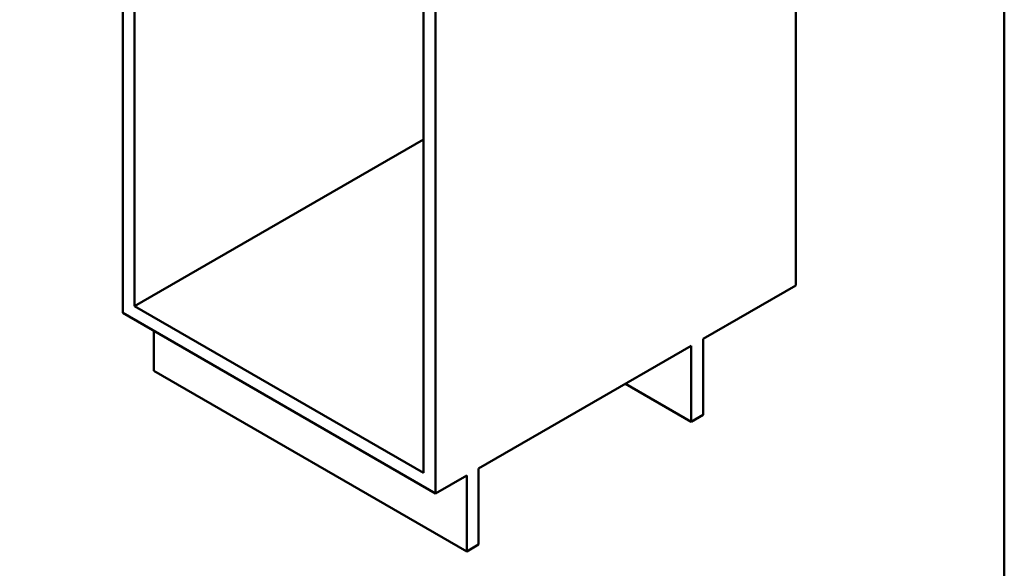
# Paper-space layout 'ISO_6' of a CAD drawing. Units: millimetres. Extents: x 0 to 2100, y 0 to 2970.
# Drawn here: x 887 to 2000, y 668 to 1288 of the extents above; entities that cross this region are included whole.
import ezdxf

# ---------------------------------------------------------------- set-up
doc = ezdxf.new("R2010")
doc.units = ezdxf.units.MM
doc.header["$LTSCALE"] = 10
doc.layers.add('Sketch Geometry(ISO)', color=7, linetype='Continuous', lineweight=50)
doc.layers.add('Visible Edges(ISO)', color=7, linetype='Continuous', lineweight=50)

# ---------------------------------------------------------------- blocks, each defined once
blk = doc.blocks.new('Borders Default Border')
at = {"layer": 'Sketch Geometry(ISO)', "flags": 128}
blk.add_lwpolyline([(10, 10), (10, 287), (200, 287), (200, 10), (10, 10)], dxfattribs=at)

psp = doc.layouts.new('ISO_6')

# ---------------------------------------------------------------- linework, layer by layer
at = {"layer": 'Visible Edges(ISO)'}
for p, q in [((1003.4, 1564.7), (1003.4, 956.5)), ((1764.2, 1508.8), (1764.2, 987.5)), ((1016.8, 964.2), (1016.8, 1489.2)), ((1356.9, 1360.6), (1356.9, 752.3)), ((1343.5, 1300.6), (1343.5, 775.6)), ((1343.5, 1152.8), (1016.8, 964.2)), ((1659.5, 927.1), (1764.2, 987.5)), ((1343.5, 775.6), (1016.8, 964.2)), ((1003.4, 956.5), (1356.9, 752.3)), ((1038.7, 891.1), (1038.7, 936)), ((1659.5, 841.3), (1659.5, 927.1)), ((1405.7, 780.5), (1646.1, 919.3)), ((1646.1, 919.3), (1646.1, 833.6)), ((1392.3, 687), (1038.7, 891.1)), ((1646.1, 833.6), (1571.9, 876.4)), ((1646.1, 833.6), (1659.5, 841.3)), ((1405.7, 694.8), (1405.7, 780.5)), ((1356.9, 752.3), (1392.3, 772.7)), ((1392.3, 772.7), (1392.3, 687)), ((1392.3, 687), (1405.7, 694.8))]:
    psp.add_line(p, q, dxfattribs=at)

# ---------------------------------------------------------------- block references
at = {"xscale": 10, "yscale": 10, "zscale": 10}
psp.add_blockref('Borders Default Border', (0, 0), dxfattribs=at)

doc.saveas('drawing.dxf')
